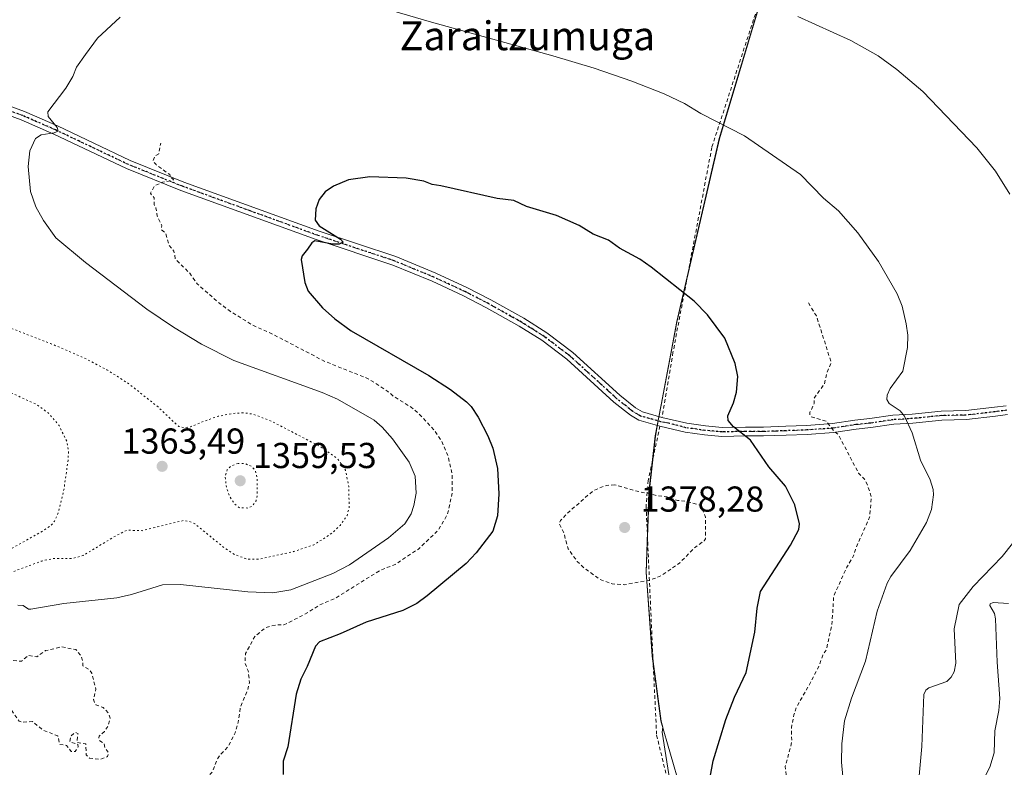
# Model space of a CAD drawing. Units: metres. Extents: x 647835 to 651285, y 4755464 to 4757860.
# Drawn here: x 649119 to 649393, y 4757171 to 4757379 of the extents above; entities that cross this region are included whole.
import ezdxf
from ezdxf.enums import TextEntityAlignment as Align

# ---------------------------------------------------------------- set-up
doc = ezdxf.new("R2010")
doc.units = ezdxf.units.M
doc.header["$MEASUREMENT"] = 0
for name, pattern in [('DGN Style 2', [1.648017, 0.98881, -0.659207]), ('DGN Style 4', [2.638475, 1.318413, -0.659207, 0.001648, -0.659207]), ('DGN Style 5', [1.153612, 0.494405, -0.659207])]:
    doc.linetypes.add(name, pattern=pattern)
for name, color, linetype, lineweight in [('Alambrada', 7, 'DGN Style 2', 0), ('Camino Cxs', 7, 'Continuous', 0), ('Camino eje', 30, 'DGN Style 4', 13), ('Curva de nivel auxiliar', 30, 'DGN Style 2', 0), ('Curva de nivel maestra', 30, 'Continuous', 30), ('Curva de nivel normal', 30, 'Continuous', 0), ('Curva de nivel normal depresión', 30, 'DGN Style 5', 0), ('Municipio', 91, 'Continuous', 13), ('Municipio CxS', 4, 'Continuous', 0), ('Pastizal CxS', 92, 'Continuous', 0), ('Punto de cota en terreno', 7, 'Continuous', 0), ('Ruta', 7, 'DGN Style 5', 30), ('Rótulo de punto de cota en terreno', 7, 'Continuous', 0), ('Texto cartográfico', 7, 'Continuous', 0)]:
    doc.layers.add(name, color=color, linetype=linetype, lineweight=lineweight)
doc.styles.add('Style-Arial', font='txt')

# ---------------------------------------------------------------- blocks, each defined once
blk = doc.blocks.new('*U4')
at = {"layer": 'Pastizal CxS', "color": 92, "linetype": 'Continuous', "lineweight": 0}
blk.add_polyline3d([(649332.4891, 4757409.0237, 1360.9102), (649313.5683, 4757345.9845, 1370.0278), (649301.7777, 4757295.0251, 1375.3973), (649297.3973, 4757271.9055, 1376.5445), (649296.6673, 4757268.0655, 1376.4562), (649295.7573, 4757263.3055, 1376.614), (649295.7567, 4757263.3013, 1376.6142), (649294.0171, 4757247.5657, 1377.1737), (649293.2267, 4757225.3959, 1377.6844), (649294.9263, 4757201.9563, 1376.8283), (649297.3559, 4757184.0163, 1376.4729), (649297.8587, 4757182.2855, 1376.385), (649297.6191, 4757180.8961, 1376.3413), (649302.1131, 4757152.6439, 1374.6703)], dxfattribs=at)
blk = doc.blocks.new('5PATER')
at = {"layer": 'Punto de cota en terreno', "linetype": 'Continuous', "lineweight": 0}
h = blk.add_hatch(color=51, dxfattribs=at)
edge = h.paths.add_edge_path()
edge.add_ellipse((0, 0), major_axis=(-0.11, -0.111), ratio=0.999422, start_angle=0, end_angle=360)

msp = doc.modelspace()

# ---------------------------------------------------------------- linework, layer by layer
at = {"layer": 'Alambrada', "color": 7, "linetype": 'DGN Style 2', "lineweight": 0}
for points in [[(649450.1301, 4757468.1401, 1338.6636), (649425.0501, 4757454.0601, 1349.3458), (649390.6601, 4757433.8901, 1354.6893), (649370.4201, 4757424.4001, 1358.2897), (649365.9401, 4757423.4801, 1358.768), (649363.1301, 4757423.4301, 1358.9462), (649353.1901, 4757428.1801, 1357.8966), (649341.5201, 4757436.1301, 1356.796), (649328.7101, 4757396.3601, 1362.959), (649311.4801, 4757343.6001, 1370.6684), (649300.6701, 4757286.5601, 1376.0691), (649297.6101, 4757268.5101, 1376.48)], [(649297.0501, 4757266.0701, 1376.5233), (649293.7701, 4757250.9601, 1377.1626), (649293.1901, 4757243.7701, 1377.624), (649295.0301, 4757202.7301, 1376.8146), (649296.1201, 4757180.0901, 1376.31), (649300.0701, 4757163.8201, 1375.4662), (649304.7601, 4757144.4901, 1373.1496), (649312.0301, 4757115.2201, 1372.2244), (649317.4401, 4757095.9001, 1371.242), (649327.4801, 4757068.9101, 1367.2654), (649334.0101, 4757049.3301, 1362.8087), (649349.3701, 4757007.2701, 1358.0919), (649361.9401, 4756973.1501, 1356.836), (649371.8901, 4756942.3801, 1353.3326), (649381.5701, 4756912.0201, 1349.9134), (649387.9601, 4756892.7201, 1353.6257)]]:
    msp.add_polyline3d(points, dxfattribs=at)
at = {"layer": 'Camino Cxs', "color": 7, "linetype": 'Continuous', "lineweight": 0}
for points in [[(649098.9501, 4757361.3801, 1367.1428), (649120.1701, 4757353.5901, 1369.1353), (649129.3601, 4757349.5801, 1370.0057), (649149.6001, 4757339.9801, 1371.7033), (649164.5701, 4757333.9601, 1372.8012), (649202.1601, 4757320.3201, 1374.8105), (649223.5401, 4757313.2201, 1375.6462), (649234.6501, 4757308.6501, 1376.1407), (649243.2601, 4757304.6501, 1376.4604), (649249.9801, 4757301.2101, 1376.6511), (649259.1601, 4757296.0501, 1376.8373), (649265.5701, 4757292.0201, 1376.908), (649272.7501, 4757286.5701, 1376.9779), (649285.8701, 4757274.6501, 1377.0044), (649290.2201, 4757271.1701, 1376.8305), (649292.1601, 4757270.0401, 1376.7445), (649297.6101, 4757268.5101, 1376.48), (649304.5251, 4757266.8569, 1375.9472), (649309.7133, 4757266.1307, 1375.5371), (649314.3791, 4757265.7159, 1375.1337), (649320.8853, 4757265.8209, 1374.4793), (649325.8485, 4757265.8209, 1374.0366), (649332.0699, 4757266.0317, 1373.4214), (649337.8667, 4757266.2425, 1372.8318), (649345.0975, 4757266.7665, 1372.0498), (649351.3233, 4757267.7161, 1371.3411), (649355.4523, 4757268.1397, 1370.8578), (649361.8291, 4757269.0963, 1370.0523), (649367.2541, 4757269.4155, 1369.4224), (649375.3245, 4757270.2649, 1368.4334), (649382.1955, 4757270.3707, 1367.588), (649390.1687, 4757271.3149, 1366.6383), (649393.4031, 4757271.7321, 1366.2824)], [(649098.9501, 4757361.3801, 1367.1428), (649120.1701, 4757353.5901, 1369.1353), (649129.3601, 4757349.5801, 1370.0057), (649149.6001, 4757339.9801, 1371.7033), (649164.5701, 4757333.9601, 1372.8012), (649202.1601, 4757320.3201, 1374.8105), (649223.5401, 4757313.2201, 1375.6462), (649234.6501, 4757308.6501, 1376.1407), (649243.2601, 4757304.6501, 1376.4604), (649249.9801, 4757301.2101, 1376.6511), (649259.1601, 4757296.0501, 1376.8373), (649265.5701, 4757292.0201, 1376.908), (649272.7501, 4757286.5701, 1376.9779), (649285.8701, 4757274.6501, 1377.0044), (649290.2201, 4757271.1701, 1376.8305), (649292.1601, 4757270.0401, 1376.7445), (649297.6101, 4757268.5101, 1376.48)], [(649393.8029, 4757269.2629, 1366.2523), (649390.4757, 4757268.8337, 1366.6455), (649382.3621, 4757267.8729, 1367.673), (649375.4749, 4757267.7669, 1368.5796), (649367.4585, 4757266.9231, 1369.596), (649362.0885, 4757266.6073, 1370.2424), (649355.7655, 4757265.6587, 1371.0363), (649351.6395, 4757265.2355, 1371.5283), (649345.3767, 4757264.2801, 1372.274), (649338.0025, 4757263.7457, 1373.0915), (649332.1577, 4757263.5333, 1373.6811), (649325.8909, 4757263.3209, 1374.2831), (649320.9055, 4757263.3209, 1374.7081), (649314.2883, 4757263.2141, 1375.291), (649309.4291, 4757263.6461, 1375.6612), (649304.0341, 4757264.4013, 1376.0507), (649297.0501, 4757266.0701, 1376.5233), (649291.1801, 4757267.7201, 1376.7608), (649288.8001, 4757269.1101, 1376.8819), (649284.2501, 4757272.7501, 1377.0577), (649271.1501, 4757284.6501, 1377.0516), (649264.1501, 4757289.9601, 1376.9679), (649257.8801, 4757293.9101, 1376.9053), (649248.8001, 4757299.0101, 1376.7154), (649242.1601, 4757302.4101, 1376.5106), (649233.6501, 4757306.3501, 1376.2212), (649222.6601, 4757310.8801, 1375.7067), (649201.3401, 4757317.9601, 1374.7609), (649163.6701, 4757331.6201, 1372.7333), (649148.6001, 4757337.6801, 1371.6304), (649128.3201, 4757347.3001, 1369.936), (649119.2301, 4757351.2701, 1369.1505), (649098.2501, 4757358.9901, 1367.1742)], [(649297.0501, 4757266.0701, 1376.5233), (649291.1801, 4757267.7201, 1376.7608), (649288.8001, 4757269.1101, 1376.8819), (649284.2501, 4757272.7501, 1377.0577), (649271.1501, 4757284.6501, 1377.0516), (649264.1501, 4757289.9601, 1376.9679), (649257.8801, 4757293.9101, 1376.9053), (649248.8001, 4757299.0101, 1376.7154), (649242.1601, 4757302.4101, 1376.5106), (649233.6501, 4757306.3501, 1376.2212), (649222.6601, 4757310.8801, 1375.7067), (649201.3401, 4757317.9601, 1374.7609), (649163.6701, 4757331.6201, 1372.7333), (649148.6001, 4757337.6801, 1371.6304), (649128.3201, 4757347.3001, 1369.936), (649119.2301, 4757351.2701, 1369.1505), (649098.2501, 4757358.9901, 1367.1742)], [(649297.6101, 4757268.5101, 1376.48), (649304.5251, 4757266.8569, 1375.9472), (649309.7133, 4757266.1307, 1375.5371), (649314.3791, 4757265.7159, 1375.1337), (649320.8853, 4757265.8209, 1374.4793), (649325.8485, 4757265.8209, 1374.0366), (649332.0699, 4757266.0317, 1373.4214), (649337.8667, 4757266.2425, 1372.8318), (649345.0975, 4757266.7665, 1372.0498), (649351.3233, 4757267.7161, 1371.3411), (649355.4523, 4757268.1397, 1370.8578), (649361.8291, 4757269.0963, 1370.0523), (649367.2541, 4757269.4155, 1369.4224), (649375.3245, 4757270.2649, 1368.4334), (649382.1955, 4757270.3707, 1367.588), (649390.1687, 4757271.3149, 1366.6383), (649393.4031, 4757271.7321, 1366.2824)], [(649393.8029, 4757269.2629, 1366.2523), (649390.4757, 4757268.8337, 1366.6455), (649382.3621, 4757267.8729, 1367.673), (649375.4749, 4757267.7669, 1368.5796), (649367.4585, 4757266.9231, 1369.596), (649362.0885, 4757266.6073, 1370.2424), (649355.7655, 4757265.6587, 1371.0363), (649351.6395, 4757265.2355, 1371.5283), (649345.3767, 4757264.2801, 1372.274), (649338.0025, 4757263.7457, 1373.0915), (649332.1577, 4757263.5333, 1373.6811), (649325.8909, 4757263.3209, 1374.2831), (649320.9055, 4757263.3209, 1374.7081), (649314.2883, 4757263.2141, 1375.291), (649309.4291, 4757263.6461, 1375.6612), (649304.0341, 4757264.4013, 1376.0507), (649297.0501, 4757266.0701, 1376.5233)]]:
    msp.add_polyline3d(points, dxfattribs=at)
at = {"layer": 'Camino eje', "color": 30, "linetype": 'DGN Style 4', "lineweight": 13}
msp.add_polyline3d([(649393.6031, 4757270.4975, 1366.2676), (649390.3223, 4757270.0743, 1366.6427), (649382.2789, 4757269.1217, 1367.6308), (649375.3997, 4757269.0159, 1368.5068), (649367.3563, 4757268.1693, 1369.5187), (649361.9589, 4757267.8517, 1370.1561), (649355.6089, 4757266.8993, 1370.9447), (649351.4813, 4757266.4759, 1371.4325), (649345.2371, 4757265.5233, 1372.1621), (649337.9347, 4757264.9941, 1372.9617), (649332.1137, 4757264.7825, 1373.5512), (649325.8697, 4757264.5709, 1374.1598), (649320.8955, 4757264.5709, 1374.5936), (649314.3337, 4757264.4651, 1375.2126), (649309.5713, 4757264.8883, 1375.5997), (649304.2795, 4757265.6291, 1375.9997), (649299.4151, 4757266.9001, 1376.3415), (649297.3301, 4757267.2901, 1376.4822), (649291.6701, 4757268.8801, 1376.7502), (649289.5101, 4757270.1401, 1376.853), (649285.0601, 4757273.7001, 1377.0298), (649271.9501, 4757285.6101, 1377.0118), (649264.8601, 4757290.9901, 1376.9359), (649261.6551, 4757293.0051, 1376.9041), (649258.5201, 4757294.9801, 1376.8705), (649249.3901, 4757300.1101, 1376.6828), (649242.7101, 4757303.5301, 1376.4858), (649238.4551, 4757305.5001, 1376.3608), (649234.1501, 4757307.5001, 1376.1796), (649228.6551, 4757309.7651, 1375.9537), (649223.1001, 4757312.0501, 1375.6649), (649201.7501, 4757319.1401, 1374.7838), (649182.9551, 4757325.9601, 1373.9319), (649164.1201, 4757332.7901, 1372.7511), (649149.1001, 4757338.8301, 1371.6648), (649128.8401, 4757348.4401, 1369.9658), (649119.7001, 4757352.4301, 1369.1115), (649109.2101, 4757356.2901, 1368.1476)], dxfattribs=at)
at = {"layer": 'Curva de nivel auxiliar', "color": 30, "linetype": 'DGN Style 2', "lineweight": 0, "flags": 128}
for points, elevation in [([(649338.35, 4757300.32), (649340.59, 4757296.71), (649344.72, 4757283.69), (649343.55, 4757281.07), (649342.8, 4757277.82), (649339.96, 4757273.83), (649340, 4757272.4), (649338.73, 4757269.82), (649338.76, 4757269.25), (649339.17, 4757268.66), (649343.38, 4757267.38), (649345.36, 4757264.8), (649346.67, 4757263.73), (649352.3, 4757253), (649353.94, 4757251.35), (649354.8, 4757249.77), (649355.88, 4757246.31), (649355.4, 4757240.77), (649351.42, 4757231.75), (649350.82, 4757229.78), (649349.04, 4757226.81), (649345.41, 4757218.76), (649344.9, 4757210.8), (649343.3, 4757203.78), (649342.33, 4757202.38), (649341.53, 4757199.77), (649338.98, 4757194.78), (649335, 4757187.84), (649334.34, 4757185.8), (649333.64, 4757182.17), (649333.72, 4757178.2), (649331.92, 4757171.35), (649332.23, 4757167.93), (649329.4, 4757161.25), (649326.51, 4757158.04), (649324.72, 4757156.84), (649319.02, 4757149.7), (649317.68, 4757145.18), (649317.33, 4757142.81), (649316.4, 4757141.11), (649315.78, 4757138.74), (649313.72, 4757135.8), (649312.56, 4757133.08), (649311.06, 4757126.92), (649311.5, 4757125.7), (649310.72, 4757123.77), (649310.8, 4757123.21), (649311.4, 4757122.84), (649311.54, 4757121.81), (649310.27, 4757119.84), (649312.37, 4757118.81), (649311.77, 4757117.23), (649311.95, 4757115.33), (649312.68, 4757113.78), (649308.44, 4757109.27), (649308.27, 4757108.68), (649308.88, 4757108.34), (649308.86, 4757107.86), (649306.42, 4757106.7), (649304.39, 4757107.39), (649302.47, 4757109.7), (649300.2, 4757109.66), (649300.1, 4757110.83), (649297.87, 4757111.79), (649296.94, 4757113.37), (649294.96, 4757113.82), (649292.43, 4757115.53), (649291.27, 4757115.74), (649285.88, 4757118.31), (649278.22, 4757120.93), (649275.34, 4757120.82), (649271.46, 4757119.52), (649268.32, 4757119.18), (649266.9, 4757119.4), (649264.14, 4757121.55), (649263.53, 4757123.68), (649262.99, 4757124.42), (649260.39, 4757125.82), (649248.52, 4757124.74), (649244.15, 4757124.77), (649236.62, 4757122.96), (649233.32, 4757121.81), (649225.07, 4757121.68), (649221.33, 4757122.25), (649217.68, 4757124), (649209.35, 4757126.28), (649206.44, 4757127.56), (649203.3, 4757127.77), (649200.74, 4757129.07), (649197.39, 4757129.39), (649193.4, 4757130.45), (649186.3, 4757131.17), (649183.24, 4757131.95), (649181.38, 4757132.82), (649179.43, 4757134.87), (649175.25, 4757137.91), (649171.98, 4757143.35), (649171.1, 4757145.45), (649169.16, 4757146.6), (649168.29, 4757147.72), (649167.47, 4757150.67), (649165.93, 4757153.33), (649165.9, 4757154.82), (649168.29, 4757158.97), (649168.23, 4757161.8), (649169.13, 4757163.47), (649169.49, 4757167), (649172.45, 4757169.8), (649173.71, 4757173.18), (649174.77, 4757174.8), (649176.82, 4757176.88), (649178.78, 4757180.76), (649179.69, 4757183.71), (649180.25, 4757187.82), (649182.27, 4757192.58), (649182.8, 4757194.74), (649182.46, 4757197.96), (649181.54, 4757200.12), (649181.7, 4757202.78), (649184.26, 4757207.54), (649187.31, 4757210.03), (649190.31, 4757210.83), (649192.36, 4757210.77), (649198.11, 4757213.7), (649202.34, 4757216.3), (649206.41, 4757218.03), (649219.36, 4757226.06), (649223.33, 4757227.58), (649229.8, 4757231.87), (649235.4, 4757237.17), (649237.95, 4757241.66), (649239.26, 4757247.55), (649239.23, 4757252.52), (649238.16, 4757257.47), (649236.31, 4757261.75), (649234.37, 4757264.81), (649229.75, 4757269.76), (649227.85, 4757271.28), (649222.87, 4757274.34), (649221.3, 4757275.74), (649215.84, 4757279.26), (649203.74, 4757284.08), (649189.19, 4757291.67), (649183.76, 4757294.12), (649177.51, 4757297.94), (649174.07, 4757300.53), (649168.22, 4757305.67), (649166.18, 4757308.6), (649162.15, 4757312.58), (649161.79, 4757314.76), (649160.37, 4757316.41), (649159.48, 4757319.67), (649158.29, 4757320.7), (649158.38, 4757321.83), (649157.12, 4757324.48), (649156.76, 4757326.76), (649156.28, 4757327.7), (649156.31, 4757329.58), (649155.22, 4757330.82), (649156.37, 4757332.91), (649158.6, 4757333.93), (649161.38, 4757334.41), (649161.66, 4757334.7), (649160.9, 4757335.29), (649160.59, 4757336.01), (649156.79, 4757338.81), (649155.97, 4757339.89), (649156.4, 4757341.14), (649157.53, 4757341.79), (649158.1, 4757344.79)], 1372.5), ([(649065.92, 4757210.42), (649069.39, 4757210.44), (649070.36, 4757209.8), (649072.41, 4757207.49), (649075.76, 4757207.14), (649079.25, 4757205), (649081.19, 4757204.91), (649083.38, 4757205.55), (649084.01, 4757206.38), (649084.22, 4757207.78), (649085.02, 4757208.48), (649086.09, 4757208.7), (649087.27, 4757208.04), (649089.26, 4757205.93), (649092.45, 4757205.89), (649094.46, 4757203.88), (649098.35, 4757202.24), (649103.04, 4757202.6), (649105.95, 4757201.48), (649110.86, 4757200.32), (649114.25, 4757201.06), (649119.34, 4757200.68), (649121.29, 4757202.28), (649123.6, 4757201.9), (649126.06, 4757203.61), (649130.48, 4757204.66), (649134.46, 4757203.89), (649135.87, 4757202.32), (649136.37, 4757200.81), (649136.4, 4757199.42), (649138.37, 4757198.26), (649138.89, 4757197.34), (649140.04, 4757192.91), (649139.43, 4757190.03), (649139.65, 4757189.17), (649140.06, 4757188.52), (649142.09, 4757187.82), (649143.62, 4757186.08), (649144, 4757184.84), (649143.51, 4757182.8), (649142.41, 4757181.1), (649140.92, 4757179.82), (649140.88, 4757179.32), (649141.11, 4757178.55), (649142.36, 4757177.8), (649142.5, 4757176.69), (649143.62, 4757175.09), (649143.33, 4757174.16), (649141.43, 4757173.38), (649138.27, 4757173.75), (649137.39, 4757174.62), (649137.22, 4757177.68), (649134.77, 4757178.11), (649135.09, 4757180.51), (649134.32, 4757180.92), (649133.02, 4757179.81), (649132.83, 4757178.22), (649135.05, 4757177.51), (649135.14, 4757176.89), (649134.33, 4757175.57), (649133.13, 4757175.56), (649131.91, 4757177.27), (649130.05, 4757177.47), (649129.45, 4757179.89), (649125.42, 4757181.46), (649122.45, 4757183.88), (649119.52, 4757183.69), (649118.67, 4757184.03), (649116.35, 4757187.29), (649115.45, 4757187.87), (649110.87, 4757189.35), (649109.8, 4757191.24), (649109.37, 4757191.38), (649106.81, 4757190.78), (649105.62, 4757189.92), (649103.5, 4757185.83), (649101.84, 4757184.73), (649101.88, 4757182.76), (649101.08, 4757181.63), (649099.95, 4757181.5), (649099.38, 4757181.88), (649099.33, 4757183.48), (649100.02, 4757184.73), (649098.38, 4757185.82), (649096.36, 4757183.45), (649094.21, 4757183.97), (649091.69, 4757184.09), (649090.21, 4757184.96), (649086.33, 4757184.88), (649085.7, 4757183.81), (649088.43, 4757180.89), (649088.36, 4757179.51), (649087.4, 4757179.36), (649086.18, 4757179.64), (649083.46, 4757182.88), (649081.49, 4757182.64), (649080.47, 4757182.91), (649079.23, 4757186.6), (649079.27, 4757188.64), (649078.9, 4757189.3), (649078.36, 4757189.39), (649077.03, 4757188.66), (649076.13, 4757186.9), (649077.23, 4757183.93), (649076.52, 4757180.79), (649075.99, 4757180.51), (649075.11, 4757180.61), (649073.6, 4757181.75), (649073.45, 4757182.91), (649072.56, 4757183.74), (649069.53, 4757184.93), (649067.36, 4757184.14), (649065.75, 4757184.13), (649062.41, 4757184.46), (649058.44, 4757185.61), (649057.07, 4757184.83), (649057.57, 4757182.82), (649055.2, 4757180.85), (649053.25, 4757181.7), (649052.38, 4757185.58), (649051.44, 4757185.3), (649050.33, 4757184.3), (649048.28, 4757184.09), (649047.02, 4757184.51), (649046.17, 4757185.6), (649044.87, 4757186.36), (649042.31, 4757185.56), (649041.83, 4757183.81), (649040.58, 4757182.88), (649038.29, 4757182.14), (649036.27, 4757182.01), (649035.82, 4757181.69), (649035.34, 4757180.45), (649034.33, 4757182.76), (649029.22, 4757184.95), (649027.67, 4757185), (649026.36, 4757184.65), (649024.36, 4757183.07), (649023.72, 4757183.04), (649021.98, 4757184.52), (649019.39, 4757185.46), (649017.96, 4757184.7), (649015.89, 4757182.34), (649014.07, 4757181.68), (649011.37, 4757182.36), (649008.3, 4757184.15), (649002.36, 4757184.8), (648999.93, 4757186.36), (648998.13, 4757188.56), (648996.56, 4757192.03), (648993.66, 4757195.1), (648987.27, 4757199.05), (648983.09, 4757200.56), (648980.35, 4757203.35), (648976.41, 4757205.53), (648971.96, 4757208.83), (648969.28, 4757211.72), (648968.14, 4757213.58), (648966.66, 4757214.75), (648962.87, 4757216.8), (648959.47, 4757217.9), (648958.64, 4757218.76), (648958.37, 4757219.82), (648956.91, 4757221.31), (648955.35, 4757224.8), (648954.11, 4757226.46), (648953.87, 4757233.3), (648954.31, 4757234.39), (648955.54, 4757235.8), (648955.76, 4757236.71), (648954.58, 4757238.73), (648954.95, 4757240.8), (648955.56, 4757241.72), (648959.35, 4757245.2), (648962.23, 4757246.07), (648964.22, 4757245.96), (648965.33, 4757246.22), (648968.31, 4757247.48), (648970.28, 4757248.91), (648974.1, 4757249.69), (648978.71, 4757250.07), (648982.25, 4757251.86), (648984.04, 4757251.63), (648986.71, 4757252.07), (648989.22, 4757251.99), (648997.11, 4757250.67), (649003.98, 4757247.52), (649007.61, 4757244.76), (649010.13, 4757243.66), (649013.35, 4757242.8), (649018.31, 4757239.76), (649023.54, 4757232.99), (649028.89, 4757228.8), (649032.41, 4757226.58), (649037.53, 4757220.92), (649044.91, 4757218.78), (649047.81, 4757217.28), (649052.93, 4757216.78), (649059.89, 4757213.35), (649061.43, 4757211.56), (649065.92, 4757210.42)], 1372.5), ([(649284.48, 4757249.69), (649282.06, 4757249.58), (649278.39, 4757248.05), (649271.2, 4757241.79), (649269.38, 4757239.8), (649268.96, 4757238.92), (649270.23, 4757236.57), (649271.48, 4757231.95), (649274.03, 4757228.43), (649276.05, 4757226.5), (649280.38, 4757223.41), (649283.77, 4757222.16), (649287.22, 4757221.95), (649294.35, 4757223.26), (649297.39, 4757224.42), (649302.54, 4757228.02), (649306.48, 4757232.05), (649309.37, 4757234.2), (649309.74, 4757234.74), (649309.73, 4757240.74), (649308.29, 4757244.09), (649304.3, 4757245.13), (649301.9, 4757245.39), (649298.93, 4757246.43), (649296.14, 4757246.69), (649293.42, 4757247.51), (649292.05, 4757247.6), (649284.48, 4757249.69)], 1377.5)]:
    msp.add_lwpolyline(points, dxfattribs=dict(at, elevation=elevation))
at = {"layer": 'Curva de nivel maestra', "color": 30, "linetype": 'Continuous', "lineweight": 30, "elevation": 1375, "flags": 128}
msp.add_lwpolyline([(649311.05, 4757168.4501), (649311.81, 4757172.9301), (649315.4, 4757184.5101), (649317.81, 4757190.7001), (649321, 4757197.5101), (649323.46, 4757208.7201), (649324.06, 4757215.4201), (649325.07, 4757220.0801), (649333.35, 4757232.9601), (649335.67, 4757237.2701), (649335.88, 4757238.8601), (649334.6, 4757244.1701), (649331.94, 4757249.4001), (649327.39, 4757254.7501), (649322.22, 4757262.1601), (649317.47, 4757265.8401), (649316.01, 4757267.6101), (649315.93, 4757268.9401), (649317.55, 4757272.5401), (649318.34, 4757275.5301), (649318.72, 4757279.8601), (649317.96, 4757283.5001), (649315.11, 4757290.5101), (649310.32, 4757296.9901), (649306.56, 4757300.8301), (649294.61, 4757310.3201), (649291.45, 4757312.4601), (649285.75, 4757315.5201), (649282.71, 4757317.7501), (649278.47, 4757319.4801), (649274.57, 4757321.9001), (649268.25, 4757324.6101), (649259.93, 4757327.1301), (649256.36, 4757328.7901), (649251.71, 4757329.3701), (649236.08, 4757332.8901), (649233.63, 4757333.3001), (649231.28, 4757334.2401), (649226.42, 4757335.0601), (649216.28, 4757335.3801), (649210.34, 4757334.5601), (649206.14, 4757332.8501), (649203.85, 4757331.2101), (649202.21, 4757329.1201), (649201.27, 4757326.4601), (649201.12, 4757323.3801), (649202.22, 4757321.7301), (649208.1, 4757318.0901), (649208.88, 4757317.2401), (649207.75, 4757316.6801), (649205.88, 4757316.6501), (649201.02, 4757317.6401), (649200.12, 4757317.0601), (649198.96, 4757315.2901), (649197.44, 4757313.4001), (649197.19, 4757312.4201), (649198.22, 4757306.0601), (649199.17, 4757303.6401), (649203.08, 4757298.9901), (649206.52, 4757295.9201), (649211.06, 4757292.6001), (649232.73, 4757280.1301), (649238.74, 4757276.2201), (649243.24, 4757272.8601), (649244.54, 4757271.5501), (649246.41, 4757268.5601), (649249.11, 4757263.4001), (649250.54, 4757259.9101), (649251.84, 4757254.3201), (649252.22, 4757247.2001), (649251.87, 4757241.1001), (649250.51, 4757236.8901), (649245.87, 4757230.8401), (649243.13, 4757227.8101), (649232.21, 4757218.9001), (649229.34, 4757216.7401), (649225.47, 4757214.8001), (649215.28, 4757211.5401), (649208.03, 4757208.2601), (649202.3, 4757206.0601), (649201.21, 4757204.8401), (649198.89, 4757199.1701), (649197.1, 4757195.6901), (649195.83, 4757191.5301), (649193.43, 4757176.9001), (649192.18, 4757172.8301), (649192.18, 4757169.1701)], dxfattribs=at)
at = {"layer": 'Curva de nivel normal', "color": 30, "linetype": 'Continuous', "lineweight": 0, "flags": 128}
for points, elevation in [([(649220.72, 4757382.12), (649232.78, 4757378.57), (649267.24, 4757369.07), (649278.76, 4757365.59), (649289.26, 4757361.97), (649298.18, 4757358.52), (649303.88, 4757355.84), (649308.46, 4757353.02), (649320.57, 4757346.81), (649336.2, 4757336.02), (649342.54, 4757329.46), (649346.74, 4757325.96), (649352.1, 4757319.84), (649357.88, 4757311.88), (649363.04, 4757302.83), (649364.42, 4757299.43), (649365.57, 4757294.56), (649366, 4757291.39), (649365.97, 4757287.94), (649364.63, 4757281.35), (649361.09, 4757276.54), (649360.24, 4757274.64), (649360.2, 4757273.46), (649360.82, 4757272.36), (649363.93, 4757270.28), (649365.13, 4757268.79), (649367.23, 4757264.18), (649369.56, 4757256.58), (649372.28, 4757251.13), (649373.07, 4757248.42), (649373.18, 4757246.91), (649372.6, 4757242.91), (649371.21, 4757239.3), (649366.66, 4757231.5), (649361.32, 4757224.24), (649360.24, 4757222.35), (649357.53, 4757214.63), (649354.25, 4757200.72), (649350.35, 4757190.44), (649348.39, 4757184.05), (649347.69, 4757177.71), (649347.56, 4757172.61), (649347.9, 4757168.59)], 1370), ([(649118.31, 4757216.25), (649119.85, 4757216.15), (649121.3, 4757215.16), (649121.98, 4757215.16), (649131.14, 4757216.69), (649145.84, 4757218.28), (649149.96, 4757219.2), (649158.62, 4757221.93), (649163.62, 4757222.03), (649182.34, 4757219.95), (649189.28, 4757219.71), (649194.35, 4757220.53), (649206.01, 4757225.03), (649210.6, 4757227.45), (649221.53, 4757234.96), (649226.06, 4757238.9), (649227.82, 4757241.7), (649228.58, 4757244.03), (649229.17, 4757247.44), (649228.95, 4757252.14), (649227.26, 4757256), (649222.63, 4757262.49), (649219.72, 4757265.81), (649217.52, 4757267.76), (649207.29, 4757273.54), (649203.04, 4757275.4), (649178.49, 4757284.28), (649169.46, 4757288.9), (649161.69, 4757293.63), (649154.26, 4757298.62), (649137.12, 4757311.59), (649128.87, 4757318.42), (649125.46, 4757323.27), (649123.3, 4757327.08), (649121.84, 4757331.28), (649121.25, 4757338.24), (649121.66, 4757342.67), (649123.24, 4757346.05), (649124.84, 4757347.08), (649128.45, 4757347.65), (649129.54, 4757348.12), (649129.29, 4757349.14), (649126.77, 4757352.17), (649126.64, 4757353.46), (649131.67, 4757360.07), (649133.64, 4757363.31), (649134.7, 4757365.95), (649137.18, 4757369.4), (649140.52, 4757373.98), (649146.82, 4757379.8)], 1370), ([(649394.38, 4757330.58), (649390.45, 4757336.95), (649385.25, 4757343.43), (649370.16, 4757359.11), (649363, 4757365.3), (649357.81, 4757369.08), (649350.17, 4757373.35), (649335.4, 4757379.98)], 1365), ([(649369.23, 4757168.77), (649369.93, 4757176.97), (649370.44, 4757191.43), (649371.04, 4757192.65), (649371.84, 4757193.31), (649376.93, 4757195), (649378.11, 4757196.24), (649378.93, 4757197.71), (649379.42, 4757200.11), (649378.97, 4757209.65), (649380.29, 4757216.46), (649384.19, 4757221.47), (649392.26, 4757229.77), (649395.2, 4757233.39)], 1365), ([(649382.08, 4757158.26), (649388.82, 4757171.25), (649390.05, 4757175.19), (649390.2, 4757181.32), (649391.4, 4757186.94), (649391.63, 4757190.32), (649390.88, 4757200.41), (649390.45, 4757212.42), (649390.11, 4757213.94), (649388.84, 4757216.14), (649388.91, 4757216.67), (649389.76, 4757217), (649394.01, 4757216.74)], 1360)]:
    msp.add_lwpolyline(points, dxfattribs=dict(at, elevation=elevation))
at = {"layer": 'Curva de nivel normal depresión', "color": 30, "linetype": 'DGN Style 5', "lineweight": 0, "flags": 128}
for points, elevation in [([(649078.86, 4757300.6), (649062.48, 4757299.03), (649059.27, 4757298.33), (649055.06, 4757295.46), (649051.64, 4757291.79), (649049.09, 4757287.07), (649047.16, 4757281.57), (649045.11, 4757275.32), (649041.53, 4757261.18), (649040.06, 4757258.49), (649037.12, 4757255.52), (649035.96, 4757252.82), (649035.43, 4757247.85), (649035.42, 4757242.22), (649035.98, 4757237.68), (649037.04, 4757234.23), (649039.83, 4757229.7), (649041.45, 4757227.94), (649043.09, 4757226.82), (649057.86, 4757221.3), (649067.59, 4757220.4), (649074.51, 4757217.72), (649076.95, 4757217.25), (649082.13, 4757217.9), (649091.35, 4757216.36), (649096.28, 4757216.54), (649098.85, 4757216.94), (649103.1, 4757218.59), (649107.96, 4757221.37), (649112.63, 4757223.21), (649117.06, 4757225.6), (649125, 4757228.55), (649128.38, 4757229.26), (649133.63, 4757229.27), (649136.51, 4757230.09), (649146.03, 4757235.81), (649148.75, 4757237.14), (649152.92, 4757236.98), (649164.3, 4757239.78), (649166.14, 4757239.54), (649167.63, 4757238.86), (649175.72, 4757232.28), (649178.77, 4757230.29), (649182.18, 4757229.06), (649185.68, 4757229.1), (649195.09, 4757231.17), (649200.53, 4757232.99), (649201.76, 4757233.7), (649205.87, 4757236.37), (649208.03, 4757238.44), (649209.96, 4757241.23), (649210.55, 4757243.52), (649210.41, 4757249.32), (649209.5, 4757253.86), (649207.32, 4757257), (649202.57, 4757260.36), (649189.05, 4757267.36), (649183.87, 4757269.39), (649181.33, 4757269.76), (649178.06, 4757269.59), (649174.09, 4757268.8), (649170.71, 4757267.64), (649166.35, 4757265.86), (649164.84, 4757265.65), (649163.1, 4757265.96), (649157.36, 4757271.39), (649149.22, 4757277.84), (649143.08, 4757281.75), (649136.49, 4757285.17), (649127.38, 4757289.07), (649108.58, 4757296.33), (649100.93, 4757298.48), (649093.48, 4757299.61), (649084.42, 4757300.47), (649078.86, 4757300.6)], 1365), ([(649094.53, 4757282.25), (649089.67, 4757281.84), (649074.86, 4757279.39), (649070.71, 4757278.38), (649066.89, 4757277.98), (649065.38, 4757277.42), (649062.7, 4757275.47), (649060.19, 4757272.9), (649056.22, 4757266.15), (649049.95, 4757259.25), (649046.78, 4757254.65), (649045.68, 4757252.38), (649045.01, 4757250.08), (649044.5, 4757244.76), (649045.19, 4757241.01), (649046.76, 4757237.68), (649050.57, 4757232.58), (649055.25, 4757228.85), (649065.25, 4757224.6), (649067.88, 4757224.07), (649072.52, 4757224), (649076.86, 4757222.95), (649084.12, 4757223.02), (649088.22, 4757223.47), (649103.07, 4757226.09), (649107.23, 4757227.4), (649113.3, 4757230.15), (649125.71, 4757237.14), (649127.62, 4757238.51), (649128.53, 4757239.63), (649129.57, 4757241.91), (649131.19, 4757248.64), (649132.33, 4757256.64), (649132.41, 4757259.31), (649132.02, 4757261.68), (649129.79, 4757266.26), (649126.8, 4757269.75), (649123.28, 4757272.21), (649116.21, 4757275.43), (649105.34, 4757280.24), (649098.75, 4757282.02), (649094.53, 4757282.25)], 1360), ([(649179.62, 4757255.7), (649177.75, 4757255.04), (649176.58, 4757253.91), (649176.05, 4757252.06), (649176.38, 4757249.1), (649177.26, 4757246.54), (649178.52, 4757244.59), (649180, 4757243.36), (649182.49, 4757243.28), (649183.69, 4757243.91), (649184.65, 4757245.32), (649184.95, 4757246.77), (649184.9, 4757251.54), (649184.46, 4757253.61), (649183.43, 4757254.84), (649181.46, 4757255.66), (649179.62, 4757255.7)], 1360)]:
    msp.add_lwpolyline(points, dxfattribs=dict(at, elevation=elevation))
at = {"layer": 'Municipio', "color": 91, "linetype": 'Continuous', "lineweight": 13, "flags": 128}
msp.add_lwpolyline([(649332.44, 4757409.121), (649313.514, 4757346.091), (649301.729, 4757295.124), (649297.342, 4757272.009), (649296.612, 4757268.166), (649295.708, 4757263.403), (649293.961, 4757247.669), (649293.176, 4757225.498), (649294.87, 4757202.053), (649297.302, 4757184.115), (649302.688, 4757165.563), (649311.051, 4757138.386), (649320.027, 4757109.206), (649330.428, 4757079.461), (649339.72, 4757049.025), (649350.936, 4757023.265), (649361.755, 4756995.323), (649376.269, 4756964.642), (649385.646, 4756940.456)], dxfattribs=at)
msp.add_lwpolyline([(649332.44, 4757409.121), (649313.514, 4757346.091), (649301.729, 4757295.124), (649297.342, 4757272.009), (649296.612, 4757268.166), (649295.708, 4757263.403), (649293.961, 4757247.669), (649293.176, 4757225.498), (649294.87, 4757202.053), (649297.302, 4757184.115), (649302.688, 4757165.563), (649311.051, 4757138.386), (649320.027, 4757109.206), (649330.428, 4757079.461), (649339.72, 4757049.025), (649350.936, 4757023.265), (649361.755, 4756995.323), (649376.269, 4756964.642), (649385.646, 4756940.456)], dxfattribs=at)
at = {"layer": 'Municipio CxS', "color": 4, "linetype": 'Continuous', "lineweight": 0, "flags": 128}
for points in [[(649332.44, 4757409.121), (649313.514, 4757346.091), (649301.729, 4757295.124), (649297.342, 4757272.009), (649296.612, 4757268.166), (649295.708, 4757263.403), (649293.961, 4757247.669), (649293.176, 4757225.498), (649294.87, 4757202.053), (649297.302, 4757184.115), (649302.688, 4757165.563), (649311.051, 4757138.386), (649320.027, 4757109.206), (649330.428, 4757079.461), (649339.72, 4757049.025), (649350.936, 4757023.265), (649361.755, 4756995.323), (649376.269, 4756964.642), (649385.646, 4756940.456), (649130.623, 4757035.8), (649029.947, 4757073.44)], [(649628.781, 4756868.83), (649544, 4756881.252), (649443.847, 4756918.696), (649422.83, 4756926.553), (649385.646, 4756940.456), (649376.269, 4756964.642), (649361.755, 4756995.323), (649350.936, 4757023.265), (649339.72, 4757049.025), (649330.428, 4757079.461), (649320.027, 4757109.206), (649311.051, 4757138.386), (649302.688, 4757165.563), (649297.302, 4757184.115), (649294.87, 4757202.053), (649293.176, 4757225.498), (649293.961, 4757247.669), (649295.708, 4757263.403), (649296.612, 4757268.166), (649297.342, 4757272.009), (649301.729, 4757295.124), (649313.514, 4757346.091), (649332.44, 4757409.121)]]:
    msp.add_lwpolyline(points, dxfattribs=at)
at = {"layer": 'Pastizal CxS', "color": 92, "linetype": 'Continuous', "lineweight": 0}
for points in [[(649343.9003, 4757439.7465, 1355.3612), (649343.8993, 4757439.7431, 1355.3618), (649332.4891, 4757409.0237, 1360.9102), (649313.5683, 4757345.9845, 1370.0278), (649301.7777, 4757295.0251, 1375.3973), (649297.3973, 4757271.9055, 1376.5445), (649296.6673, 4757268.0655, 1376.4562), (649295.7573, 4757263.3055, 1376.614), (649295.7567, 4757263.3013, 1376.6142), (649294.0171, 4757247.5657, 1377.1737), (649293.2267, 4757225.3959, 1377.6844), (649294.9263, 4757201.9563, 1376.8283), (649297.3559, 4757184.0163, 1376.4729), (649297.8587, 4757182.2855, 1376.385), (649297.6191, 4757180.8961, 1376.3413), (649302.1131, 4757152.6439, 1374.6703), (649305.9653, 4757128.2441, 1372.4976), (649311.1017, 4757106.4127, 1372.1091), (649320.0905, 4757082.0129, 1369.9075), (649327.8201, 4757059.4173, 1365.1767), (649327.5929, 4757059.2739, 1365.1263)], [(649366.9605, 4756950.3827, 1354.7811), (649347.0569, 4757014.5925, 1358.0315), (649327.5929, 4757059.2739, 1365.1263), (649327.8201, 4757059.4173, 1365.1767), (649320.0905, 4757082.0129, 1369.9075), (649311.1017, 4757106.4127, 1372.1091), (649305.9653, 4757128.2441, 1372.4976), (649302.1131, 4757152.6439, 1374.6703), (649297.6191, 4757180.8961, 1376.3413), (649297.8587, 4757182.2855, 1376.385), (649297.3559, 4757184.0163, 1376.4729), (649294.9263, 4757201.9563, 1376.8283), (649293.2267, 4757225.3959, 1377.6844), (649294.0171, 4757247.5657, 1377.1737), (649295.7567, 4757263.3013, 1376.6142), (649295.7573, 4757263.3055, 1376.614), (649296.6673, 4757268.0655, 1376.4562), (649297.3973, 4757271.9055, 1376.5445), (649301.7777, 4757295.0251, 1375.3973), (649313.5683, 4757345.9845, 1370.0278), (649332.4891, 4757409.0237, 1360.9102)]]:
    msp.add_polyline3d(points, dxfattribs=at)
at = {"layer": 'Ruta', "color": 7, "linetype": 'DGN Style 5', "lineweight": 30}
msp.add_polyline3d([(649393.6031, 4757270.4975, 1366.2676), (649390.3223, 4757270.0743, 1366.6427), (649382.2789, 4757269.1217, 1367.6308), (649375.3997, 4757269.0159, 1368.5068), (649367.3563, 4757268.1693, 1369.5187), (649361.9589, 4757267.8517, 1370.1561), (649355.6089, 4757266.8993, 1370.9447), (649351.4813, 4757266.4759, 1371.4325), (649345.2371, 4757265.5233, 1372.1621), (649337.9347, 4757264.9941, 1372.9617), (649332.1137, 4757264.7825, 1373.5512), (649325.8697, 4757264.5709, 1374.1598), (649320.8955, 4757264.5709, 1374.5936), (649314.3337, 4757264.4651, 1375.2126), (649309.5713, 4757264.8883, 1375.5997), (649304.2795, 4757265.6291, 1375.9997), (649299.4151, 4757266.9001, 1376.3415), (649297.3301, 4757267.2901, 1376.4822), (649291.6701, 4757268.8801, 1376.7502), (649289.5101, 4757270.1401, 1376.853), (649285.0601, 4757273.7001, 1377.0298), (649271.9501, 4757285.6101, 1377.0118), (649264.8601, 4757290.9901, 1376.9359), (649261.6551, 4757293.0051, 1376.9041), (649258.5201, 4757294.9801, 1376.8705), (649249.3901, 4757300.1101, 1376.6828), (649242.7101, 4757303.5301, 1376.4858), (649238.4551, 4757305.5001, 1376.3608), (649234.1501, 4757307.5001, 1376.1796), (649228.6551, 4757309.7651, 1375.9537), (649223.1001, 4757312.0501, 1375.6649), (649201.7501, 4757319.1401, 1374.7838), (649182.9551, 4757325.9601, 1373.9319), (649164.1201, 4757332.7901, 1372.7511), (649149.1001, 4757338.8301, 1371.6648), (649128.8401, 4757348.4401, 1369.9658), (649119.7001, 4757352.4301, 1369.1115), (649109.2101, 4757356.2901, 1368.1476)], dxfattribs=at)

# ---------------------------------------------------------------- block references
at = {"layer": 'Pastizal CxS', "color": 92, "linetype": 'Continuous', "lineweight": 0}
msp.add_blockref('*U4', (0, 0), dxfattribs=at)
at = {"layer": 'Punto de cota en terreno', "color": 7, "linetype": 'Continuous', "lineweight": 0, "xscale": 10, "yscale": 10, "zscale": 10}
for p in [(649158.49, 4757254.88, 1363.49), (649180.22, 4757250.87, 1359.53), (649287.22, 4757237.87, 1378.28)]:
    msp.add_blockref('5PATER', p, dxfattribs=at)

# ---------------------------------------------------------------- texts
at = {"layer": 'Rótulo de punto de cota en terreno', "color": 7, "linetype": 'Continuous', "lineweight": 0, "style": 'Style-Arial'}
for s, p in [('1363,49', (649147.1462, 4757258.4078)), ('1359,53', (649183.7478, 4757254.3978)), ('1378,28', (649291.6297, 4757242.2797))]:
    msp.add_text(s, height=7, dxfattribs=at).set_placement(p)
at = {"layer": 'Texto cartográfico', "color": 7, "linetype": 'Continuous', "lineweight": 0, "style": 'Style-Arial'}
msp.add_text('Zaraitzumuga', height=8, dxfattribs=at).set_placement((649260.1667, 4757374.6302), align=Align.MIDDLE_CENTER)

doc.saveas('drawing.dxf')
